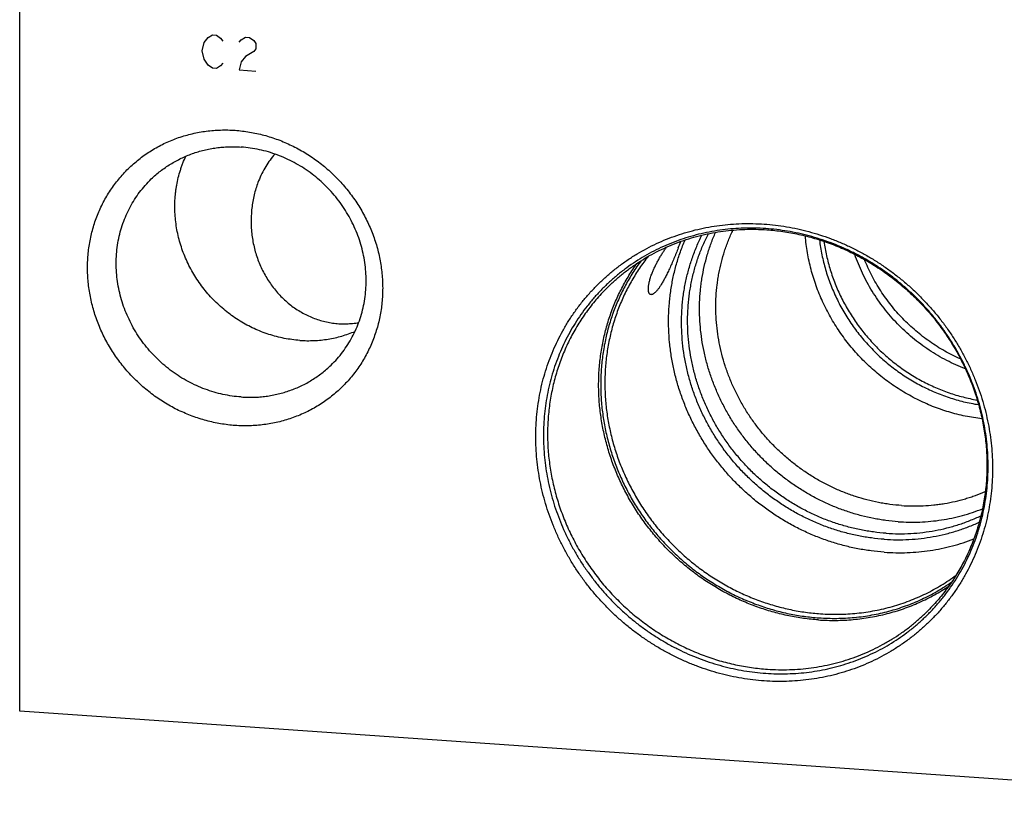
# Model space of a CAD drawing. Units: inches. Extents: x 0.3 to 21.7, y 0.3 to 16.7.
# Drawn here: x 7.9 to 11.4, y 5.8 to 8.6 of the extents above; entities that cross this region are included whole.
import ezdxf

# ---------------------------------------------------------------- set-up
doc = ezdxf.new("R2010")
doc.units = ezdxf.units.IN
doc.header["$LTSCALE"] = 1.21
doc.header["$MEASUREMENT"] = 0
doc.layers.get('0').update_dxf_attribs({"linetype": 'CONTINUOUS'})

msp = doc.modelspace()

# ---------------------------------------------------------------- linework, layer by layer
at = {"color": 7, "linetype": 'CONTINUOUS'}
for p, q in [((7.937, 6.1309), (7.937, 9.4518)), ((12.2836, 5.8295), (7.937, 6.1309))]:
    msp.add_line(p, q, dxfattribs=at)
at = {"color": 4, "linetype": 'CONTINUOUS'}
for p, q in [((8.5827, 8.472), (8.5972, 8.4903)), ((8.5972, 8.4903), (8.6117, 8.4989)), ((8.6117, 8.4989), (8.6262, 8.4979)), ((8.6262, 8.4979), (8.6407, 8.4873)), ((8.6407, 8.4873), (8.6479, 8.4771)), ((8.7059, 8.4731), (8.7131, 8.4823)), ((8.7131, 8.4823), (8.7276, 8.4909)), ((8.7276, 8.4909), (8.7421, 8.4899)), ((8.7421, 8.4899), (8.7566, 8.4792)), ((8.5755, 8.4435), (8.5827, 8.472)), ((8.7566, 8.4792), (8.7638, 8.4691)), ((8.7638, 8.4498), (8.7566, 8.4406)), ((8.7638, 8.4691), (8.7638, 8.4498)), ((8.5827, 8.414), (8.5755, 8.4435)), ((8.5972, 8.3937), (8.5827, 8.414)), ((8.7276, 8.4233), (8.7131, 8.405)), ((8.7566, 8.4406), (8.7276, 8.4233)), ((8.6117, 8.383), (8.5972, 8.3937)), ((8.6262, 8.382), (8.6117, 8.383)), ((8.6407, 8.3907), (8.6262, 8.382)), ((8.6479, 8.3998), (8.6407, 8.3907)), ((8.7131, 8.405), (8.7059, 8.3765)), ((8.7059, 8.3765), (8.7638, 8.3725))]:
    msp.add_line(p, q, dxfattribs=at)
at = {"color": 7, "linetype": 'CONTINUOUS'}
msp.add_arc((9.2521, 8.142), 1.0646, 338.5932, 339.8712, dxfattribs=at)
for points, knots in [([(8.6914, 7.1315), (8.6829, 7.132), (8.666, 7.1336), (8.6407, 7.1373), (8.6155, 7.1421), (8.5905, 7.1482), (8.5657, 7.1555), (8.5413, 7.1639), (8.5172, 7.1736), (8.4935, 7.1843), (8.4703, 7.1962), (8.4476, 7.2092), (8.4256, 7.2232), (8.4041, 7.2383), (8.3834, 7.2544), (8.3634, 7.2714), (8.3442, 7.2893), (8.3258, 7.308), (8.3083, 7.3276), (8.2862, 7.3547), (8.261, 7.3905), (8.2393, 7.4283), (8.224, 7.4596), (8.2138, 7.4835), (8.2046, 7.5078), (8.1967, 7.5324), (8.1899, 7.5574), (8.1843, 7.5825), (8.18, 7.6078), (8.1769, 7.6332), (8.175, 7.6586), (8.1744, 7.684), (8.175, 7.7094), (8.1769, 7.7345), (8.18, 7.7595), (8.1843, 7.7842), (8.1899, 7.8086), (8.1966, 7.8326), (8.2046, 7.8561), (8.2137, 7.8792), (8.224, 7.9017), (8.2354, 7.9235), (8.2479, 7.9447), (8.2615, 7.9652), (8.2761, 7.985), (8.2917, 8.0039), (8.3083, 8.022), (8.3258, 8.0391), (8.3442, 8.0554), (8.3634, 8.0706), (8.3834, 8.0848), (8.4042, 8.098), (8.4256, 8.1101), (8.4477, 8.1211), (8.4704, 8.1309), (8.4936, 8.1396), (8.5172, 8.1471), (8.5413, 8.1534), (8.5658, 8.1584), (8.5905, 8.1623), (8.6156, 8.1649), (8.6407, 8.1662), (8.666, 8.1663), (8.6829, 8.1656), (8.6914, 8.165)], [0, 0, 0, 0, 0.015675, 0.031403, 0.047181, 0.06301, 0.078886, 0.094807, 0.110771, 0.126773, 0.142811, 0.15888, 0.174977, 0.191096, 0.207233, 0.223383, 0.239542, 0.255704, 0.271864, 0.288017, 0.320275, 0.352448, 0.368495, 0.384508, 0.400484, 0.416418, 0.432307, 0.44815, 0.463944, 0.479686, 0.495377, 0.511015, 0.526599, 0.542131, 0.557611, 0.57304, 0.58842, 0.603753, 0.619042, 0.63429, 0.649501, 0.664679, 0.679828, 0.694953, 0.710059, 0.725151, 0.740234, 0.755313, 0.770394, 0.785483, 0.800584, 0.815703, 0.830844, 0.846013, 0.861214, 0.876451, 0.891728, 0.907048, 0.922414, 0.937828, 0.953292, 0.968809, 0.984378, 1, 1, 1, 1]), ([(8.6914, 8.165), (8.6998, 8.1644), (8.7168, 8.1628), (8.7421, 8.1592), (8.7673, 8.1543), (8.7923, 8.1483), (8.817, 8.141), (8.8415, 8.1325), (8.8656, 8.1229), (8.8892, 8.1121), (8.9124, 8.1002), (8.9351, 8.0873), (8.9572, 8.0732), (8.9786, 8.0582), (8.9993, 8.0421), (9.0193, 8.0251), (9.0385, 8.0072), (9.0569, 7.9884), (9.0744, 7.9689), (9.0965, 7.9417), (9.1217, 7.906), (9.1435, 7.8682), (9.1587, 7.8369), (9.169, 7.813), (9.1781, 7.7887), (9.1861, 7.764), (9.1928, 7.7391), (9.1984, 7.714), (9.2027, 7.6887), (9.2058, 7.6633), (9.2077, 7.6378), (9.2083, 7.6124), (9.2077, 7.5871), (9.2059, 7.5619), (9.2028, 7.537), (9.1984, 7.5123), (9.1929, 7.4879), (9.1861, 7.4639), (9.1781, 7.4403), (9.169, 7.4173), (9.1587, 7.3948), (9.1473, 7.3729), (9.1348, 7.3517), (9.1212, 7.3312), (9.1066, 7.3115), (9.091, 7.2926), (9.0744, 7.2745), (9.0569, 7.2573), (9.0385, 7.2411), (9.0193, 7.2259), (8.9993, 7.2116), (8.9786, 7.1985), (8.9571, 7.1864), (8.935, 7.1754), (8.9124, 7.1656), (8.8892, 7.1569), (8.8655, 7.1494), (8.8414, 7.1431), (8.8169, 7.138), (8.7922, 7.1342), (8.7672, 7.1316), (8.742, 7.1302), (8.7167, 7.1301), (8.6998, 7.1309), (8.6914, 7.1315)], [0, 0, 0, 0, 0.015675, 0.031403, 0.047181, 0.06301, 0.078886, 0.094807, 0.110771, 0.126773, 0.142811, 0.15888, 0.174977, 0.191096, 0.207233, 0.223383, 0.239542, 0.255704, 0.271864, 0.288017, 0.320275, 0.352448, 0.368495, 0.384508, 0.400484, 0.416418, 0.432307, 0.44815, 0.463944, 0.479686, 0.495377, 0.511015, 0.526599, 0.542131, 0.557611, 0.57304, 0.58842, 0.603753, 0.619042, 0.63429, 0.649501, 0.664679, 0.679828, 0.694953, 0.710059, 0.725151, 0.740234, 0.755313, 0.770394, 0.785483, 0.800584, 0.815703, 0.830844, 0.846013, 0.861214, 0.876451, 0.891728, 0.907048, 0.922414, 0.937828, 0.953292, 0.968809, 0.984378, 1, 1, 1, 1]), ([(8.3979, 7.9946), (8.403, 7.9995), (8.4134, 8.009), (8.4298, 8.0225), (8.4469, 8.0351), (8.4647, 8.0467), (8.4831, 8.0574), (8.5021, 8.0671), (8.5216, 8.0759), (8.5416, 8.0836), (8.562, 8.0902), (8.5828, 8.0958), (8.604, 8.1003), (8.6254, 8.1038), (8.647, 8.1061), (8.6688, 8.1073), (8.6907, 8.1075), (8.7053, 8.1068), (8.7126, 8.1063)], [0, 0, 0, 0, 0.061648, 0.123319, 0.185036, 0.246822, 0.308696, 0.370681, 0.432795, 0.495056, 0.557481, 0.620084, 0.682878, 0.745872, 0.809077, 0.872497, 0.936139, 1, 1, 1, 1]), ([(9.0273, 7.3429), (9.0347, 7.3501), (9.049, 7.365), (9.0686, 7.3889), (9.0862, 7.4144), (9.1019, 7.4412), (9.1155, 7.4692), (9.127, 7.4983), (9.1362, 7.5283), (9.1432, 7.5591), (9.1479, 7.5904), (9.1502, 7.6222), (9.1503, 7.6542), (9.1479, 7.6863), (9.1433, 7.7182), (9.1363, 7.75), (9.1271, 7.7812), (9.1157, 7.8119), (9.1021, 7.8418), (9.0865, 7.8708), (9.0689, 7.8987), (9.0493, 7.9254), (9.028, 7.9507), (9.0049, 7.9745), (8.9804, 7.9967), (8.9543, 8.0171), (8.927, 8.0357), (8.8986, 8.0523), (8.8692, 8.0669), (8.8389, 8.0793), (8.8079, 8.0896), (8.7765, 8.0976), (8.7446, 8.1033), (8.7233, 8.1056), (8.7126, 8.1063)], [0, 0, 0, 0, 0.029939, 0.059902, 0.089912, 0.119991, 0.150158, 0.180434, 0.210832, 0.241367, 0.272049, 0.302883, 0.333874, 0.365022, 0.396322, 0.42777, 0.459355, 0.491065, 0.522885, 0.554798, 0.586786, 0.618828, 0.650903, 0.682989, 0.715063, 0.747104, 0.779091, 0.811003, 0.842821, 0.874529, 0.906112, 0.937557, 0.968855, 1, 1, 1, 1]), ([(8.9178, 7.4294), (8.9087, 7.4301), (8.8905, 7.4319), (8.8633, 7.4363), (8.8364, 7.4424), (8.8097, 7.4502), (8.7835, 7.4596), (8.7578, 7.4705), (8.7327, 7.483), (8.7084, 7.497), (8.6848, 7.5124), (8.6622, 7.5293), (8.6405, 7.5474), (8.62, 7.5667), (8.6005, 7.5873), (8.5824, 7.6089), (8.5655, 7.6315), (8.55, 7.655), (8.5359, 7.6794), (8.5233, 7.7044), (8.5122, 7.7302), (8.5028, 7.7564), (8.4949, 7.7831), (8.4886, 7.8101), (8.4841, 7.8373), (8.4812, 7.8646), (8.48, 7.892), (8.4805, 7.9192), (8.4824, 7.9418), (8.4847, 7.9597), (8.4876, 7.9775), (8.4922, 7.9994), (8.4983, 8.0209), (8.5039, 8.0378), (8.5101, 8.0545), (8.5153, 8.0668), (8.5191, 8.0748)], [0, 0, 0, 0, 0.030924, 0.061978, 0.093159, 0.12446, 0.155873, 0.18739, 0.218999, 0.250687, 0.282442, 0.314248, 0.346091, 0.377955, 0.409825, 0.441683, 0.473515, 0.505304, 0.537036, 0.568697, 0.600274, 0.631754, 0.663128, 0.694386, 0.725522, 0.756529, 0.787405, 0.818148, 0.848759, 0.864017, 0.879244, 0.9096, 0.939838, 0.954917, 0.96997, 1, 1, 1, 1]), ([(8.8307, 8.0818), (8.8247, 8.0751), (8.8133, 8.0611), (8.798, 8.0383), (8.7846, 8.0137), (8.777, 7.9965), (8.7735, 7.9877)], [0, 0, 0, 0, 0.242681, 0.490058, 0.742494, 1, 1, 1, 1]), ([(8.7126, 7.2312), (8.7019, 7.2319), (8.6805, 7.2342), (8.6487, 7.2399), (8.6173, 7.2479), (8.5863, 7.2581), (8.556, 7.2706), (8.5266, 7.2851), (8.4981, 7.3017), (8.4708, 7.3203), (8.4448, 7.3407), (8.4202, 7.3629), (8.3972, 7.3867), (8.3759, 7.412), (8.3563, 7.4387), (8.3387, 7.4666), (8.323, 7.4956), (8.3095, 7.5255), (8.298, 7.5562), (8.2888, 7.5875), (8.2819, 7.6192), (8.2772, 7.6512), (8.2749, 7.6833), (8.2749, 7.7153), (8.2773, 7.747), (8.282, 7.7784), (8.2889, 7.8091), (8.2982, 7.8391), (8.3096, 7.8682), (8.3232, 7.8963), (8.3389, 7.9231), (8.3566, 7.9485), (8.3762, 7.9725), (8.3905, 7.9874), (8.3979, 7.9946)], [0, 0, 0, 0, 0.031145, 0.062443, 0.093888, 0.125471, 0.157179, 0.188997, 0.220909, 0.252896, 0.284937, 0.317011, 0.349097, 0.381172, 0.413214, 0.445202, 0.477115, 0.508935, 0.540645, 0.57223, 0.603678, 0.634978, 0.666126, 0.697117, 0.727951, 0.758633, 0.789168, 0.819566, 0.849842, 0.880009, 0.910088, 0.940098, 0.970061, 1, 1, 1, 1]), ([(8.7735, 7.9877), (8.7679, 7.9736), (8.7609, 7.9517), (8.7542, 7.9217), (8.7492, 7.8909), (8.7469, 7.8594), (8.7475, 7.8279), (8.7494, 7.8041), (8.7527, 7.7806), (8.7574, 7.7572), (8.7635, 7.7342), (8.771, 7.7117), (8.7799, 7.6897), (8.7902, 7.6684), (8.8017, 7.6479), (8.8145, 7.6282), (8.8285, 7.6095), (8.8436, 7.5919), (8.8598, 7.5754), (8.8769, 7.5601), (8.8949, 7.5461), (8.9138, 7.5335), (8.9333, 7.5223), (8.9535, 7.5126), (8.9741, 7.5043), (8.9952, 7.4977), (9.0166, 7.4926), (9.0382, 7.4892), (9.0598, 7.4874), (9.0814, 7.4872), (9.103, 7.4886), (9.1171, 7.4907), (9.1242, 7.492)], [0, 0, 0, 0, 0.062066, 0.093648, 0.12551, 0.189812, 0.222176, 0.254612, 0.287081, 0.31955, 0.35199, 0.384374, 0.416679, 0.448886, 0.480974, 0.512927, 0.54473, 0.576369, 0.607832, 0.63911, 0.670196, 0.701084, 0.731773, 0.762262, 0.792554, 0.822656, 0.852578, 0.88233, 0.911929, 0.941393, 0.970742, 1, 1, 1, 1]), ([(10.544, 6.237), (10.5309, 6.2379), (10.5047, 6.2404), (10.4655, 6.246), (10.4265, 6.2535), (10.3879, 6.2629), (10.3495, 6.2742), (10.3117, 6.2873), (10.2744, 6.3022), (10.2378, 6.3188), (10.2019, 6.3372), (10.1668, 6.3573), (10.1326, 6.3791), (10.0995, 6.4024), (10.0674, 6.4272), (10.0364, 6.4535), (10.0067, 6.4812), (9.9783, 6.5103), (9.9512, 6.5406), (9.9255, 6.5721), (9.9014, 6.6047), (9.8788, 6.6384), (9.8578, 6.673), (9.8384, 6.7085), (9.8207, 6.7448), (9.8048, 6.7818), (9.7907, 6.8194), (9.7784, 6.8576), (9.7679, 6.8961), (9.7593, 6.9351), (9.7526, 6.9742), (9.7478, 7.0135), (9.7449, 7.0529), (9.7439, 7.0922), (9.7449, 7.1314), (9.7477, 7.1704), (9.7526, 7.209), (9.7593, 7.2472), (9.7679, 7.285), (9.7783, 7.3221), (9.7907, 7.3585), (9.8048, 7.3942), (9.8207, 7.429), (9.8384, 7.4629), (9.8577, 7.4957), (9.8787, 7.5274), (9.9013, 7.558), (9.9255, 7.5873), (9.9512, 7.6152), (9.9783, 7.6418), (10.0067, 7.6669), (10.0364, 7.6905), (10.0674, 7.7125), (10.0995, 7.7329), (10.1327, 7.7516), (10.1669, 7.7686), (10.202, 7.7838), (10.2379, 7.7972), (10.2745, 7.8088), (10.3118, 7.8186), (10.3497, 7.8264), (10.388, 7.8324), (10.4267, 7.8364), (10.4657, 7.8385), (10.5048, 7.8387), (10.5309, 7.8375), (10.544, 7.8366)], [0, 0, 0, 0, 0.015675, 0.031402, 0.047181, 0.063009, 0.078885, 0.094806, 0.110769, 0.126771, 0.142809, 0.158878, 0.174974, 0.191093, 0.207229, 0.22338, 0.239538, 0.255699, 0.271859, 0.288012, 0.304153, 0.320278, 0.336381, 0.352459, 0.368506, 0.384519, 0.400494, 0.416428, 0.432317, 0.448159, 0.463953, 0.479695, 0.495386, 0.511023, 0.526607, 0.542139, 0.557618, 0.573047, 0.588427, 0.603759, 0.619048, 0.634296, 0.649507, 0.664685, 0.679834, 0.694959, 0.710064, 0.725155, 0.740238, 0.755317, 0.770398, 0.785486, 0.800587, 0.815706, 0.830847, 0.846016, 0.861217, 0.876453, 0.89173, 0.907049, 0.922415, 0.937829, 0.953293, 0.968809, 0.984378, 1, 1, 1, 1]), ([(10.544, 7.8366), (10.5571, 7.8357), (10.5833, 7.8332), (10.6225, 7.8276), (10.6615, 7.8201), (10.7002, 7.8107), (10.7385, 7.7994), (10.7763, 7.7863), (10.8136, 7.7714), (10.8502, 7.7547), (10.8861, 7.7363), (10.9212, 7.7162), (10.9554, 7.6945), (10.9885, 7.6712), (11.0206, 7.6464), (11.0516, 7.6201), (11.0813, 7.5924), (11.1098, 7.5633), (11.1368, 7.533), (11.1625, 7.5015), (11.1867, 7.4689), (11.2093, 7.4352), (11.2303, 7.4006), (11.2496, 7.3651), (11.2673, 7.3288), (11.2832, 7.2918), (11.2973, 7.2541), (11.3097, 7.216), (11.3201, 7.1774), (11.3287, 7.1385), (11.3354, 7.0994), (11.3403, 7.0601), (11.3432, 7.0207), (11.3441, 6.9814), (11.3432, 6.9422), (11.3403, 6.9032), (11.3355, 6.8646), (11.3288, 6.8263), (11.3202, 6.7886), (11.3097, 6.7515), (11.2974, 6.715), (11.2832, 6.6794), (11.2673, 6.6446), (11.2497, 6.6107), (11.2303, 6.5779), (11.2093, 6.5462), (11.1867, 6.5156), (11.1625, 6.4863), (11.1369, 6.4584), (11.1098, 6.4318), (11.0813, 6.4067), (11.0516, 6.3831), (11.0206, 6.3611), (10.9885, 6.3407), (10.9553, 6.322), (10.9211, 6.305), (10.8861, 6.2898), (10.8502, 6.2763), (10.8135, 6.2647), (10.7762, 6.255), (10.7384, 6.2472), (10.7, 6.2412), (10.6613, 6.2372), (10.6224, 6.2351), (10.5832, 6.2349), (10.5571, 6.2361), (10.544, 6.237)], [0, 0, 0, 0, 0.015675, 0.031402, 0.047181, 0.063009, 0.078885, 0.094806, 0.110769, 0.126771, 0.142809, 0.158878, 0.174974, 0.191093, 0.207229, 0.22338, 0.239538, 0.255699, 0.271859, 0.288012, 0.304153, 0.320278, 0.336381, 0.352459, 0.368506, 0.384519, 0.400494, 0.416428, 0.432317, 0.448159, 0.463953, 0.479695, 0.495386, 0.511023, 0.526607, 0.542139, 0.557618, 0.573047, 0.588427, 0.603759, 0.619048, 0.634296, 0.649507, 0.664685, 0.679834, 0.694959, 0.710064, 0.725155, 0.740238, 0.755317, 0.770398, 0.785486, 0.800587, 0.815706, 0.830847, 0.846016, 0.861217, 0.876453, 0.89173, 0.907049, 0.922415, 0.937829, 0.953293, 0.968809, 0.984378, 1, 1, 1, 1]), ([(10.5497, 7.8209), (10.537, 7.8218), (10.5115, 7.8229), (10.4734, 7.8227), (10.4355, 7.8207), (10.3978, 7.8168), (10.3605, 7.811), (10.3236, 7.8033), (10.2873, 7.7939), (10.2516, 7.7826), (10.2167, 7.7695), (10.1825, 7.7547), (10.1493, 7.7382), (10.117, 7.7199), (10.0857, 7.7001), (10.0556, 7.6787), (10.0266, 7.6557), (9.9989, 7.6313), (9.9725, 7.6054), (9.9476, 7.5782), (9.924, 7.5496), (9.902, 7.5199), (9.8816, 7.489), (9.8627, 7.4571), (9.8455, 7.4241), (9.83, 7.3902), (9.8163, 7.3555), (9.8043, 7.32), (9.7941, 7.2839), (9.7857, 7.2472), (9.7792, 7.2099), (9.7745, 7.1723), (9.7717, 7.1344), (9.7708, 7.0962), (9.7717, 7.0579), (9.7745, 7.0196), (9.7792, 6.9813), (9.7857, 6.9432), (9.7941, 6.9053), (9.8043, 6.8678), (9.8163, 6.8307), (9.8301, 6.7941), (9.8456, 6.758), (9.8627, 6.7227), (9.8816, 6.6881), (9.902, 6.6544), (9.9241, 6.6216), (9.9476, 6.5899), (9.9725, 6.5592), (9.9989, 6.5297), (10.0266, 6.5014), (10.0555, 6.4744), (10.0857, 6.4488), (10.1169, 6.4246), (10.1492, 6.4019), (10.1825, 6.3808), (10.2166, 6.3612), (10.2516, 6.3433), (10.2872, 6.3271), (10.3235, 6.3126), (10.3604, 6.2998), (10.3977, 6.2889), (10.4353, 6.2797), (10.4733, 6.2724), (10.5114, 6.2669), (10.5369, 6.2645), (10.5497, 6.2637)], [0, 0, 0, 0, 0.015622, 0.031191, 0.046707, 0.062171, 0.077585, 0.092951, 0.10827, 0.123547, 0.138783, 0.153984, 0.169153, 0.184294, 0.199413, 0.214514, 0.229602, 0.244683, 0.259762, 0.274845, 0.289936, 0.305041, 0.320166, 0.335315, 0.350493, 0.365704, 0.380952, 0.396241, 0.411573, 0.426953, 0.442382, 0.457861, 0.473393, 0.488977, 0.504614, 0.520305, 0.536047, 0.551841, 0.567683, 0.583572, 0.599506, 0.615481, 0.631494, 0.647541, 0.663619, 0.679722, 0.695847, 0.711988, 0.728141, 0.744301, 0.760462, 0.77662, 0.792771, 0.808907, 0.825026, 0.841122, 0.857191, 0.873229, 0.889231, 0.905194, 0.921115, 0.936991, 0.952819, 0.968598, 0.984325, 1, 1, 1, 1]), ([(10.0016, 7.621), (10.0105, 7.6296), (10.0288, 7.6463), (10.0575, 7.6699), (10.0875, 7.6919), (10.1186, 7.7123), (10.1508, 7.731), (10.1841, 7.748), (10.2183, 7.7633), (10.2533, 7.7768), (10.2891, 7.7884), (10.3256, 7.7982), (10.3626, 7.8061), (10.4001, 7.8122), (10.4381, 7.8162), (10.4763, 7.8184), (10.5147, 7.8186), (10.5404, 7.8175), (10.5532, 7.8166)], [0, 0, 0, 0, 0.061568, 0.123162, 0.184806, 0.246525, 0.308342, 0.370279, 0.432359, 0.494599, 0.557018, 0.619632, 0.682454, 0.745495, 0.808765, 0.87227, 0.936015, 1, 1, 1, 1]), ([(10.9646, 6.7331), (10.9496, 6.7341), (10.9271, 6.7364), (10.8973, 6.7408), (10.8675, 6.7462), (10.8305, 6.7547), (10.7941, 6.7654), (10.7652, 6.7754), (10.7366, 6.7862), (10.7014, 6.8014), (10.6602, 6.8222), (10.6203, 6.8455), (10.5817, 6.8712), (10.5447, 6.8991), (10.5093, 6.9293), (10.4757, 6.9614), (10.4442, 6.9955), (10.4146, 7.0314), (10.3873, 7.069), (10.3623, 7.108), (10.3397, 7.1484), (10.3196, 7.1899), (10.3021, 7.2325), (10.2872, 7.2759), (10.275, 7.32), (10.2656, 7.3645), (10.259, 7.4094), (10.2552, 7.4544), (10.2542, 7.4994), (10.2558, 7.5368), (10.2584, 7.5664), (10.2611, 7.5885), (10.2645, 7.6105), (10.27, 7.6395), (10.2786, 7.6753), (10.2895, 7.7104), (10.2995, 7.7379), (10.3077, 7.7583), (10.3166, 7.7783), (10.3229, 7.7914), (10.3262, 7.7979)], [0, 0, 0, 0, 0.030942, 0.046465, 0.06202, 0.093223, 0.124548, 0.140255, 0.155989, 0.187531, 0.219166, 0.25088, 0.282659, 0.314489, 0.346355, 0.378239, 0.410125, 0.441998, 0.47384, 0.505635, 0.53737, 0.569029, 0.600599, 0.632068, 0.663427, 0.694666, 0.725778, 0.756759, 0.787606, 0.818318, 0.833626, 0.8489, 0.864142, 0.879353, 0.909677, 0.939885, 0.95495, 0.96999, 0.985006, 1, 1, 1, 1]), ([(10.9713, 6.7541), (10.9566, 6.7551), (10.9344, 6.7573), (10.9051, 6.7617), (10.8758, 6.767), (10.8394, 6.7754), (10.8035, 6.786), (10.7751, 6.7958), (10.7469, 6.8065), (10.7123, 6.8216), (10.6718, 6.8421), (10.6325, 6.8651), (10.5946, 6.8905), (10.5582, 6.9181), (10.5235, 6.9479), (10.4906, 6.9797), (10.4596, 7.0134), (10.4307, 7.0488), (10.404, 7.0859), (10.3795, 7.1244), (10.3575, 7.1642), (10.3379, 7.2052), (10.3209, 7.2472), (10.3065, 7.29), (10.2947, 7.3334), (10.2858, 7.3774), (10.2795, 7.4216), (10.2761, 7.4659), (10.2755, 7.5101), (10.2773, 7.5469), (10.2802, 7.576), (10.283, 7.5977), (10.2866, 7.6193), (10.2922, 7.6478), (10.301, 7.683), (10.312, 7.7174), (10.3221, 7.7444), (10.3332, 7.7709), (10.3424, 7.7904), (10.349, 7.8031)], [0, 0, 0, 0, 0.030949, 0.046475, 0.062034, 0.093245, 0.124578, 0.14029, 0.156029, 0.18758, 0.219223, 0.250946, 0.282735, 0.314574, 0.346447, 0.378338, 0.41023, 0.442108, 0.473954, 0.505752, 0.537487, 0.569146, 0.600714, 0.632179, 0.663533, 0.694765, 0.72587, 0.756842, 0.787679, 0.81838, 0.833682, 0.848952, 0.864188, 0.879393, 0.909707, 0.939905, 0.954965, 0.970001, 1, 1, 1, 1]), ([(11.0132, 6.7946), (10.9989, 6.7956), (10.9774, 6.7977), (10.9489, 6.8019), (10.9205, 6.807), (10.8851, 6.8149), (10.8432, 6.827), (10.8019, 6.8417), (10.7614, 6.8588), (10.7219, 6.8783), (10.6899, 6.8964), (10.6649, 6.9121), (10.6404, 6.9285), (10.6106, 6.9504), (10.5763, 6.9787), (10.5438, 7.0089), (10.513, 7.0409), (10.4841, 7.0747), (10.4573, 7.11), (10.4325, 7.1468), (10.41, 7.1849), (10.3898, 7.2242), (10.3719, 7.2644), (10.3565, 7.3056), (10.3435, 7.3474), (10.3331, 7.3898), (10.3253, 7.4325), (10.3202, 7.4755), (10.3176, 7.5185), (10.3177, 7.5615), (10.32, 7.597), (10.3232, 7.6253), (10.3272, 7.6533), (10.3339, 7.688), (10.3427, 7.7221), (10.3511, 7.7489), (10.3602, 7.7753), (10.3681, 7.7948), (10.3737, 7.8076)], [0, 0, 0, 0, 0.03091, 0.046415, 0.061953, 0.093117, 0.1244, 0.155795, 0.187293, 0.218882, 0.250551, 0.266414, 0.282291, 0.314079, 0.345905, 0.377754, 0.40961, 0.441458, 0.473281, 0.505064, 0.536794, 0.568455, 0.600036, 0.631523, 0.662907, 0.694178, 0.72533, 0.756356, 0.787252, 0.818017, 0.848651, 0.863921, 0.879159, 0.909538, 0.939799, 0.954889, 0.969952, 1, 1, 1, 1]), ([(11.0253, 6.8511), (11.0117, 6.8521), (10.9913, 6.8541), (10.9642, 6.8581), (10.9372, 6.863), (10.9036, 6.8706), (10.8639, 6.8822), (10.8247, 6.8963), (10.7864, 6.9127), (10.7489, 6.9314), (10.7187, 6.9489), (10.6951, 6.9639), (10.6719, 6.9797), (10.6437, 7.0007), (10.6115, 7.0278), (10.5809, 7.0568), (10.552, 7.0876), (10.5249, 7.1199), (10.4999, 7.1538), (10.4768, 7.189), (10.456, 7.2255), (10.4373, 7.263), (10.421, 7.3015), (10.407, 7.3407), (10.3955, 7.3806), (10.3864, 7.421), (10.3799, 7.4616), (10.3758, 7.5025), (10.3743, 7.5433), (10.3754, 7.584), (10.3784, 7.6176), (10.3821, 7.6443), (10.3866, 7.6708), (10.3938, 7.7034), (10.403, 7.7355), (10.4117, 7.7607), (10.4211, 7.7855), (10.4291, 7.8037), (10.4348, 7.8156)], [0, 0, 0, 0, 0.030929, 0.046445, 0.061993, 0.093181, 0.124489, 0.15591, 0.187434, 0.219051, 0.250747, 0.266622, 0.282513, 0.314326, 0.346176, 0.378046, 0.409921, 0.441784, 0.473618, 0.50541, 0.537143, 0.568803, 0.600378, 0.631855, 0.663224, 0.694476, 0.725605, 0.756604, 0.787471, 0.818204, 0.848805, 0.864058, 0.879279, 0.909625, 0.939854, 0.954929, 0.969978, 1, 1, 1, 1]), ([(10.5497, 6.2637), (10.5624, 6.2628), (10.5878, 6.2616), (10.626, 6.2618), (10.6639, 6.2638), (10.7016, 6.2678), (10.7389, 6.2735), (10.7757, 6.2812), (10.812, 6.2907), (10.8477, 6.3019), (10.8827, 6.315), (10.9168, 6.3298), (10.9501, 6.3464), (10.9824, 6.3646), (11.0137, 6.3844), (11.0438, 6.4059), (11.0728, 6.4288), (11.1005, 6.4533), (11.1268, 6.4792), (11.1518, 6.5064), (11.1753, 6.5349), (11.1974, 6.5646), (11.2178, 6.5955), (11.2367, 6.6275), (11.2538, 6.6604), (11.2693, 6.6943), (11.2831, 6.729), (11.2951, 6.7645), (11.3053, 6.8007), (11.3137, 6.8374), (11.3202, 6.8746), (11.3249, 6.9122), (11.3277, 6.9502), (11.3286, 6.9883), (11.3277, 7.0266), (11.3249, 7.0649), (11.3202, 7.1032), (11.3136, 7.1413), (11.3053, 7.1792), (11.2951, 7.2167), (11.2831, 7.2539), (11.2693, 7.2905), (11.2538, 7.3265), (11.2366, 7.3618), (11.2178, 7.3964), (11.1973, 7.4301), (11.1753, 7.4629), (11.1518, 7.4947), (11.1268, 7.5253), (11.1005, 7.5549), (11.0728, 7.5831), (11.0438, 7.6101), (11.0137, 7.6357), (10.9825, 7.6599), (10.9502, 7.6826), (10.9169, 7.7037), (10.8828, 7.7233), (10.8478, 7.7412), (10.8121, 7.7574), (10.7758, 7.772), (10.739, 7.7847), (10.7017, 7.7957), (10.664, 7.8048), (10.6261, 7.8121), (10.588, 7.8176), (10.5624, 7.82), (10.5497, 7.8209)], [0, 0, 0, 0, 0.015622, 0.031191, 0.046707, 0.062171, 0.077585, 0.092951, 0.10827, 0.123547, 0.138783, 0.153984, 0.169153, 0.184294, 0.199413, 0.214514, 0.229602, 0.244683, 0.259762, 0.274845, 0.289936, 0.305041, 0.320166, 0.335315, 0.350493, 0.365704, 0.380952, 0.396241, 0.411573, 0.426953, 0.442382, 0.457861, 0.473393, 0.488977, 0.504614, 0.520305, 0.536047, 0.551841, 0.567683, 0.583572, 0.599506, 0.615481, 0.631494, 0.647541, 0.663619, 0.679722, 0.695847, 0.711988, 0.728141, 0.744301, 0.760462, 0.77662, 0.792771, 0.808907, 0.825026, 0.841122, 0.857191, 0.873229, 0.889231, 0.905194, 0.921115, 0.936991, 0.952819, 0.968598, 0.984325, 1, 1, 1, 1]), ([(10.5532, 7.8166), (10.572, 7.8153), (10.6096, 7.8113), (10.6655, 7.8013), (10.7209, 7.7872), (10.7754, 7.7692), (10.8287, 7.7473), (10.8805, 7.7216), (10.9307, 7.6924), (10.9788, 7.6597), (11.0246, 7.6237), (11.068, 7.5846), (11.1085, 7.5427), (11.1462, 7.4981), (11.1806, 7.4511), (11.2118, 7.4019), (11.2394, 7.3509), (11.2633, 7.2982), (11.2834, 7.2442), (11.2997, 7.1891), (11.312, 7.1333), (11.3202, 7.0771), (11.3243, 7.0207), (11.3243, 6.9645), (11.3202, 6.9087), (11.3121, 6.8536), (11.2999, 6.7996), (11.2837, 6.747), (11.2636, 6.6959), (11.2398, 6.6468), (11.2123, 6.5998), (11.1813, 6.5551), (11.147, 6.5131), (11.122, 6.487), (11.1091, 6.4745)], [0, 0, 0, 0, 0.031138, 0.062441, 0.093904, 0.125515, 0.157261, 0.189126, 0.221092, 0.253139, 0.285244, 0.317385, 0.349538, 0.381679, 0.413786, 0.445834, 0.477803, 0.509671, 0.541421, 0.573036, 0.604503, 0.635811, 0.666954, 0.697927, 0.72873, 0.759366, 0.789843, 0.820171, 0.850365, 0.880441, 0.910419, 0.940323, 0.970174, 1, 1, 1, 1]), ([(11.3067, 7.1548), (11.2969, 7.1559), (11.2773, 7.1586), (11.2482, 7.164), (11.2192, 7.1706), (11.1904, 7.1786), (11.162, 7.1878), (11.1339, 7.1983), (11.1062, 7.21), (11.079, 7.2229), (11.0523, 7.237), (11.0262, 7.2522), (11.0007, 7.2685), (10.9677, 7.2918), (10.9282, 7.3235), (10.8841, 7.3654), (10.8438, 7.4109), (10.8135, 7.4515), (10.7914, 7.4853), (10.7759, 7.5114), (10.7616, 7.538), (10.7485, 7.5651), (10.7365, 7.5928), (10.7258, 7.6209), (10.7163, 7.6493), (10.7081, 7.6781), (10.7011, 7.7071), (10.6955, 7.7363), (10.6912, 7.7656), (10.6891, 7.7852), (10.6883, 7.7951)], [0, 0, 0, 0, 0.030716, 0.061524, 0.092422, 0.123407, 0.154475, 0.185621, 0.21684, 0.248127, 0.279475, 0.310878, 0.342329, 0.37382, 0.436878, 0.500002, 0.563127, 0.626184, 0.657675, 0.689126, 0.720529, 0.751877, 0.783163, 0.814382, 0.845528, 0.876595, 0.907579, 0.938477, 0.969285, 1, 1, 1, 1]), ([(10.9646, 6.6877), (10.9491, 6.6888), (10.9259, 6.6911), (10.8951, 6.6956), (10.8643, 6.701), (10.8261, 6.7096), (10.7808, 6.7227), (10.7361, 6.7384), (10.6924, 6.7568), (10.6496, 6.7778), (10.615, 6.7974), (10.588, 6.8142), (10.5614, 6.8319), (10.5291, 6.8554), (10.4921, 6.8859), (10.4568, 6.9184), (10.4234, 6.953), (10.392, 6.9893), (10.3629, 7.0274), (10.3359, 7.067), (10.3114, 7.1081), (10.2893, 7.1504), (10.2697, 7.1938), (10.2528, 7.2382), (10.2385, 7.2833), (10.227, 7.3291), (10.2183, 7.3752), (10.2124, 7.4216), (10.2093, 7.4682), (10.209, 7.5146), (10.2112, 7.5531), (10.2143, 7.5836), (10.2184, 7.614), (10.2253, 7.6515), (10.2345, 7.6885), (10.2432, 7.7175), (10.2505, 7.7391), (10.2584, 7.7603), (10.2641, 7.7743), (10.2671, 7.7812)], [0, 0, 0, 0, 0.030903, 0.046405, 0.061939, 0.093095, 0.12437, 0.155757, 0.187245, 0.218825, 0.250485, 0.266343, 0.282215, 0.313995, 0.345813, 0.377655, 0.409504, 0.441346, 0.473165, 0.504946, 0.536674, 0.568336, 0.599918, 0.631408, 0.662797, 0.694074, 0.725233, 0.756268, 0.787174, 0.817949, 0.848594, 0.86387, 0.879114, 0.909504, 0.939776, 0.954871, 0.969939, 0.984982, 1, 1, 1, 1]), ([(10.7377, 7.781), (10.7387, 7.7723), (10.7412, 7.7548), (10.7476, 7.72), (10.7583, 7.6768), (10.7755, 7.6261), (10.7968, 7.5768), (10.8221, 7.5292), (10.8512, 7.4836), (10.8839, 7.4404), (10.92, 7.4), (10.9592, 7.3625), (11.0012, 7.3283), (11.0458, 7.2976), (11.0925, 7.2707), (11.1411, 7.2477), (11.1911, 7.2288), (11.2423, 7.2141), (11.2771, 7.2072), (11.2945, 7.2045)], [0, 0, 0, 0, 0.030767, 0.061619, 0.123556, 0.185795, 0.248299, 0.311024, 0.373921, 0.436935, 0.500007, 0.56308, 0.626094, 0.68899, 0.751716, 0.81422, 0.876458, 0.938395, 1, 1, 1, 1]), ([(10.7535, 7.7759), (10.7558, 7.7591), (10.7618, 7.7256), (10.7749, 7.6762), (10.7919, 7.6277), (10.8128, 7.5805), (10.8375, 7.535), (10.8656, 7.4915), (10.8972, 7.4501), (10.9319, 7.4113), (10.9694, 7.3753), (11.0096, 7.3424), (11.0522, 7.3127), (11.0969, 7.2865), (11.1433, 7.264), (11.1911, 7.2453), (11.2401, 7.2306), (11.2734, 7.2234), (11.2901, 7.2205)], [0, 0, 0, 0, 0.061647, 0.123611, 0.185865, 0.248371, 0.311087, 0.373966, 0.436956, 0.500002, 0.563048, 0.626037, 0.688916, 0.751632, 0.814138, 0.87639, 0.938354, 1, 1, 1, 1]), ([(10.2432, 7.7534), (10.2421, 7.7505), (10.2397, 7.7444), (10.236, 7.7353), (10.2322, 7.7259), (10.2269, 7.7134), (10.2204, 7.6982), (10.2126, 7.6808), (10.2062, 7.6671), (10.2011, 7.657), (10.1976, 7.65), (10.194, 7.6433), (10.1906, 7.6371), (10.1873, 7.6312), (10.184, 7.6257), (10.1808, 7.6206), (10.1777, 7.6159), (10.1747, 7.6116), (10.1717, 7.6076), (10.1688, 7.604), (10.166, 7.6008), (10.1633, 7.598), (10.1607, 7.5955), (10.1581, 7.5935), (10.1561, 7.5921), (10.1545, 7.5912), (10.153, 7.5905), (10.1515, 7.5899), (10.15, 7.5896), (10.149, 7.5895), (10.148, 7.5895), (10.1471, 7.5896), (10.1461, 7.5898), (10.1453, 7.5902), (10.1444, 7.5906), (10.1439, 7.591), (10.1437, 7.5912)], [0, 0, 0, 0, 0.04788, 0.09793, 0.149314, 0.201168, 0.30332, 0.400095, 0.489554, 0.531342, 0.571157, 0.609018, 0.644953, 0.678993, 0.71117, 0.741512, 0.770044, 0.796786, 0.821757, 0.844972, 0.866444, 0.886189, 0.904228, 0.920593, 0.935333, 0.942122, 0.94854, 0.960339, 0.965785, 0.970975, 0.975957, 0.980788, 0.985532, 0.990264, 0.995061, 1, 1, 1, 1]), ([(10.1517, 7.665), (10.1532, 7.6689), (10.1565, 7.6769), (10.162, 7.6888), (10.1681, 7.7008), (10.1746, 7.7127), (10.1813, 7.7243), (10.1882, 7.7354), (10.1951, 7.7459), (10.1998, 7.7527), (10.2021, 7.7559)], [0, 0, 0, 0, 0.121009, 0.247583, 0.377547, 0.508525, 0.638167, 0.764365, 0.885398, 1, 1, 1, 1]), ([(11.2485, 7.3297), (11.2374, 7.334), (11.2154, 7.3432), (11.1832, 7.3588), (11.1518, 7.3762), (11.1213, 7.3953), (11.0919, 7.416), (11.0636, 7.4383), (11.0365, 7.4622), (11.0108, 7.4874), (10.9864, 7.5141), (10.9635, 7.5419), (10.9421, 7.571), (10.9224, 7.6011), (10.9044, 7.6322), (10.8881, 7.6642), (10.8736, 7.6969), (10.8652, 7.7192), (10.8613, 7.7304)], [0, 0, 0, 0, 0.062058, 0.124287, 0.186666, 0.249174, 0.311786, 0.374478, 0.437224, 0.499997, 0.56277, 0.625516, 0.688209, 0.750822, 0.813331, 0.875711, 0.937941, 1, 1, 1, 1]), ([(10.7342, 6.4507), (10.7168, 6.4519), (10.6819, 6.4555), (10.63, 6.4644), (10.5785, 6.4768), (10.5277, 6.4926), (10.4779, 6.5118), (10.4293, 6.5342), (10.382, 6.5598), (10.3364, 6.5884), (10.2926, 6.6199), (10.2509, 6.6541), (10.2114, 6.691), (10.1742, 6.7303), (10.1397, 6.7718), (10.1078, 6.8154), (10.0789, 6.8609), (10.053, 6.908), (10.0302, 6.9566), (10.0106, 7.0064), (9.9943, 7.0571), (9.9815, 7.1087), (9.9721, 7.1607), (9.9662, 7.213), (9.9639, 7.2653), (9.965, 7.3175), (9.9698, 7.3692), (9.9766, 7.4118), (9.9839, 7.4453), (9.9902, 7.4702), (9.9973, 7.4949), (10.008, 7.5272), (10.0234, 7.5668), (10.0415, 7.6052), (10.0576, 7.635), (10.0705, 7.6568), (10.0841, 7.6782), (10.0937, 7.692), (10.0986, 7.6989)], [0, 0, 0, 0, 0.031039, 0.06222, 0.093538, 0.124985, 0.156551, 0.188225, 0.219993, 0.251838, 0.283745, 0.315696, 0.347672, 0.379653, 0.411622, 0.44356, 0.475447, 0.507268, 0.539004, 0.570642, 0.602168, 0.633572, 0.664842, 0.695974, 0.726963, 0.757806, 0.788505, 0.819064, 0.834295, 0.849493, 0.864659, 0.879796, 0.90998, 0.940063, 0.955074, 0.970066, 0.98504, 1, 1, 1, 1]), ([(10.1132, 7.7082), (10.1031, 7.6947), (10.0838, 7.6669), (10.058, 7.6232), (10.0354, 7.5776), (10.016, 7.5303), (10, 7.4816), (9.9875, 7.4317), (9.9785, 7.3808), (9.973, 7.3291), (9.9711, 7.277), (9.9727, 7.2246), (9.9779, 7.1722), (9.9867, 7.12), (9.999, 7.0683), (10.0147, 7.0174), (10.0338, 6.9674), (10.0562, 6.9185), (10.0817, 6.8712), (10.1103, 6.8254), (10.1419, 6.7815), (10.1762, 6.7396), (10.2131, 6.7001), (10.2525, 6.6629), (10.2941, 6.6284), (10.3378, 6.5966), (10.3833, 6.5678), (10.4305, 6.542), (10.4792, 6.5194), (10.529, 6.5001), (10.5798, 6.4842), (10.6314, 6.4717), (10.6834, 6.4627), (10.7183, 6.4591), (10.7358, 6.4579)], [0, 0, 0, 0, 0.029926, 0.059915, 0.089987, 0.120156, 0.150438, 0.180844, 0.211383, 0.242064, 0.27289, 0.303862, 0.334979, 0.366238, 0.397631, 0.429151, 0.460785, 0.492521, 0.524343, 0.556236, 0.588181, 0.62016, 0.652154, 0.684144, 0.71611, 0.748033, 0.779896, 0.811681, 0.843372, 0.874956, 0.90642, 0.937753, 0.968948, 1, 1, 1, 1]), ([(10.1378, 7.7234), (10.1273, 7.7101), (10.1073, 7.6829), (10.0803, 7.6399), (10.0565, 7.5949), (10.036, 7.5482), (10.0189, 7.4999), (10.0053, 7.4503), (9.9951, 7.3997), (9.9886, 7.3482), (9.9857, 7.2962), (9.9864, 7.2438), (9.9907, 7.1913), (9.9986, 7.1391), (10.01, 7.0872), (10.025, 7.036), (10.0434, 6.9858), (10.0651, 6.9367), (10.0901, 6.889), (10.1182, 6.8429), (10.1493, 6.7987), (10.1832, 6.7565), (10.2198, 6.7166), (10.2589, 6.6791), (10.3003, 6.6442), (10.3438, 6.6122), (10.3892, 6.5831), (10.4363, 6.557), (10.4849, 6.5342), (10.5347, 6.5147), (10.5854, 6.4986), (10.637, 6.486), (10.689, 6.477), (10.724, 6.4734), (10.7414, 6.4721)], [0, 0, 0, 0, 0.029922, 0.059901, 0.089957, 0.120107, 0.150366, 0.180746, 0.21126, 0.241914, 0.272715, 0.303663, 0.334759, 0.366, 0.397378, 0.428887, 0.460514, 0.492247, 0.524071, 0.555969, 0.587924, 0.619915, 0.651925, 0.683933, 0.715919, 0.747864, 0.77975, 0.811558, 0.843273, 0.874879, 0.906364, 0.937717, 0.968931, 1, 1, 1, 1]), ([(11.2313, 7.3644), (11.2219, 7.3686), (11.2033, 7.3774), (11.176, 7.3919), (11.1495, 7.4078), (11.1236, 7.425), (11.0987, 7.4434), (11.0665, 7.4695), (11.0287, 7.5051), (10.9945, 7.5441), (10.9695, 7.5771), (10.952, 7.6027), (10.9357, 7.6291), (10.9208, 7.6562), (10.9072, 7.684), (10.8991, 7.7028), (10.8952, 7.7124)], [0, 0, 0, 0, 0.06215, 0.124438, 0.186848, 0.24936, 0.311955, 0.374614, 0.500001, 0.625388, 0.688047, 0.750642, 0.813154, 0.875563, 0.93785, 1, 1, 1, 1]), ([(10.1437, 7.5912), (10.1432, 7.5916), (10.1425, 7.5924), (10.1417, 7.5935), (10.141, 7.5948), (10.1401, 7.5967), (10.1394, 7.5993), (10.1388, 7.6024), (10.1385, 7.6059), (10.1384, 7.6099), (10.1386, 7.6143), (10.1391, 7.6192), (10.1399, 7.6246), (10.141, 7.6303), (10.1424, 7.6365), (10.1442, 7.6432), (10.1464, 7.6502), (10.1489, 7.6575), (10.1507, 7.6625), (10.1517, 7.665)], [0, 0, 0, 0, 0.024624, 0.037975, 0.052161, 0.083404, 0.119048, 0.15962, 0.205544, 0.257161, 0.314747, 0.378515, 0.448615, 0.525123, 0.608036, 0.697254, 0.792567, 0.89364, 1, 1, 1, 1]), ([(10.0016, 7.621), (9.9951, 7.6147), (9.9823, 7.6019), (9.9639, 7.5819), (9.9463, 7.5611), (9.9295, 7.5397), (9.9135, 7.5177), (9.8984, 7.495), (9.8842, 7.4717), (9.8708, 7.4478), (9.8584, 7.4235), (9.8469, 7.3986), (9.8364, 7.3732), (9.8268, 7.3474), (9.8181, 7.3212), (9.808, 7.2858), (9.7977, 7.2406), (9.7895, 7.1855), (9.7854, 7.1296), (9.7853, 7.0733), (9.7894, 7.0169), (9.7976, 6.9606), (9.8098, 6.9048), (9.826, 6.8498), (9.8461, 6.7958), (9.87, 6.7432), (9.8975, 6.6922), (9.9286, 6.6431), (9.9629, 6.5961), (10.0005, 6.5516), (10.041, 6.5097), (10.0842, 6.4707), (10.13, 6.4348), (10.1781, 6.4021), (10.2281, 6.3729), (10.2799, 6.3472), (10.3332, 6.3254), (10.3876, 6.3073), (10.443, 6.2932), (10.499, 6.2832), (10.5366, 6.2792), (10.5554, 6.2779)], [0, 0, 0, 0, 0.01497, 0.029944, 0.044923, 0.059911, 0.074911, 0.089926, 0.104957, 0.120009, 0.135082, 0.150181, 0.165306, 0.18046, 0.195646, 0.210863, 0.241397, 0.272077, 0.302911, 0.3339, 0.365047, 0.396346, 0.427793, 0.459376, 0.491085, 0.522904, 0.554816, 0.586803, 0.618843, 0.650917, 0.683001, 0.715074, 0.747114, 0.7791, 0.81101, 0.842827, 0.874534, 0.906115, 0.937559, 0.968856, 1, 1, 1, 1]), ([(8.9178, 7.4294), (8.9262, 7.4288), (8.9428, 7.4282), (8.9678, 7.4286), (8.9926, 7.4304), (9.0172, 7.4337), (9.0414, 7.4384), (9.0652, 7.4445), (9.0886, 7.452), (9.1038, 7.4579), (9.1113, 7.4611)], [0, 0, 0, 0, 0.126658, 0.252815, 0.378475, 0.503653, 0.628365, 0.752639, 0.876505, 1, 1, 1, 1]), ([(8.7126, 7.2312), (8.7199, 7.2307), (8.7345, 7.23), (8.7564, 7.2301), (8.7782, 7.2314), (8.7998, 7.2337), (8.8212, 7.2371), (8.8423, 7.2417), (8.8632, 7.2473), (8.8836, 7.2539), (8.9036, 7.2616), (8.9231, 7.2703), (8.9421, 7.28), (8.9605, 7.2907), (8.9783, 7.3024), (8.9954, 7.315), (9.0118, 7.3284), (9.0222, 7.338), (9.0273, 7.3429)], [0, 0, 0, 0, 0.063861, 0.127503, 0.190923, 0.254128, 0.317122, 0.379916, 0.442519, 0.504944, 0.567205, 0.629319, 0.691304, 0.753178, 0.814964, 0.876681, 0.938352, 1, 1, 1, 1]), ([(11.0253, 6.8511), (11.0379, 6.8502), (11.0632, 6.8492), (11.1011, 6.8499), (11.1325, 6.8523), (11.1574, 6.8554), (11.1821, 6.8592), (11.2127, 6.8653), (11.2428, 6.8732), (11.2664, 6.8806), (11.2898, 6.8887), (11.3071, 6.8956), (11.3184, 6.9005)], [0, 0, 0, 0, 0.126684, 0.252856, 0.378522, 0.441177, 0.50371, 0.628412, 0.752668, 0.814647, 0.876528, 1, 1, 1, 1]), ([(11.0132, 6.7946), (11.0259, 6.7937), (11.0513, 6.7926), (11.0894, 6.7931), (11.1272, 6.7957), (11.1646, 6.8004), (11.2016, 6.8071), (11.2381, 6.816), (11.2738, 6.8268), (11.2972, 6.8354), (11.3087, 6.84)], [0, 0, 0, 0, 0.126597, 0.252713, 0.378354, 0.50353, 0.628257, 0.752559, 0.876462, 1, 1, 1, 1]), ([(10.9646, 6.7331), (10.979, 6.7321), (11.0078, 6.731), (11.051, 6.7319), (11.0938, 6.7355), (11.1362, 6.7418), (11.1779, 6.7506), (11.2188, 6.7621), (11.2588, 6.776), (11.2847, 6.787), (11.2975, 6.7929)], [0, 0, 0, 0, 0.126752, 0.252969, 0.378658, 0.503835, 0.628524, 0.752754, 0.876565, 1, 1, 1, 1]), ([(10.9713, 6.7541), (10.9857, 6.7531), (11.0144, 6.752), (11.0575, 6.753), (11.1002, 6.7567), (11.1425, 6.7631), (11.184, 6.7722), (11.2248, 6.7838), (11.2645, 6.7981), (11.2903, 6.8093), (11.303, 6.8153)], [0, 0, 0, 0, 0.12678, 0.253014, 0.378712, 0.503888, 0.628569, 0.752787, 0.876581, 1, 1, 1, 1]), ([(10.9646, 6.6877), (10.978, 6.6868), (11.0049, 6.6856), (11.0453, 6.686), (11.0853, 6.6887), (11.1251, 6.6934), (11.1644, 6.7004), (11.2031, 6.7094), (11.2411, 6.7205), (11.2659, 6.7294), (11.2782, 6.7341)], [0, 0, 0, 0, 0.126562, 0.252656, 0.378285, 0.50346, 0.628196, 0.752514, 0.876438, 1, 1, 1, 1]), ([(10.7414, 6.4721), (10.7521, 6.4714), (10.7735, 6.4704), (10.8055, 6.4702), (10.8374, 6.4714), (10.8691, 6.4739), (10.9006, 6.4778), (10.9318, 6.4831), (10.9626, 6.4897), (10.9931, 6.4976), (11.0231, 6.5068), (11.0526, 6.5174), (11.0816, 6.5292), (11.1099, 6.5423), (11.1376, 6.5566), (11.1645, 6.5721), (11.1907, 6.5888), (11.2076, 6.6007), (11.216, 6.6069)], [0, 0, 0, 0, 0.063724, 0.127263, 0.190613, 0.253781, 0.316767, 0.379578, 0.44222, 0.5047, 0.567027, 0.629211, 0.691263, 0.753196, 0.815021, 0.876754, 0.938409, 1, 1, 1, 1]), ([(10.7342, 6.4507), (10.7545, 6.4493), (10.7952, 6.4481), (10.8458, 6.4506), (10.886, 6.4551), (10.9158, 6.4596), (10.9453, 6.4654), (10.9746, 6.4723), (11.0034, 6.4804), (11.0318, 6.4897), (11.0597, 6.5001), (11.0872, 6.5117), (11.114, 6.5243), (11.1403, 6.5381), (11.1659, 6.5529), (11.1826, 6.5636), (11.1908, 6.569)], [0, 0, 0, 0, 0.12714, 0.253582, 0.31656, 0.379373, 0.442025, 0.504523, 0.566874, 0.629086, 0.691167, 0.753129, 0.814981, 0.876735, 0.938404, 1, 1, 1, 1]), ([(10.7358, 6.4579), (10.7462, 6.4572), (10.767, 6.4562), (10.7981, 6.4559), (10.8292, 6.4569), (10.8601, 6.4592), (10.8908, 6.4628), (10.9213, 6.4677), (10.9514, 6.4738), (10.9812, 6.4811), (11.0106, 6.4897), (11.0395, 6.4996), (11.0679, 6.5106), (11.0957, 6.5228), (11.123, 6.5362), (11.1496, 6.5507), (11.1755, 6.5664), (11.1923, 6.5775), (11.2006, 6.5833)], [0, 0, 0, 0, 0.063691, 0.127204, 0.190536, 0.253691, 0.316671, 0.379482, 0.442128, 0.504617, 0.566956, 0.629154, 0.691221, 0.753168, 0.815007, 0.876749, 0.938409, 1, 1, 1, 1]), ([(10.5554, 6.2779), (10.5682, 6.277), (10.5939, 6.2759), (10.6324, 6.2761), (10.6708, 6.2783), (10.7088, 6.2824), (10.7465, 6.2884), (10.7837, 6.2964), (10.8203, 6.3062), (10.8562, 6.3179), (10.8914, 6.3314), (10.9257, 6.3468), (10.9536, 6.3611), (10.9753, 6.3733), (10.9967, 6.3862), (11.0228, 6.4032), (11.0529, 6.4254), (11.0818, 6.4491), (11.1001, 6.4659), (11.1091, 6.4745)], [0, 0, 0, 0, 0.063862, 0.127502, 0.190922, 0.254126, 0.317121, 0.379914, 0.442516, 0.504941, 0.567202, 0.629316, 0.6913, 0.722252, 0.75318, 0.814965, 0.876681, 0.938352, 1, 1, 1, 1])]:
    msp.add_open_spline(points, degree=3, knots=knots, dxfattribs=at)

doc.saveas('drawing.dxf')
